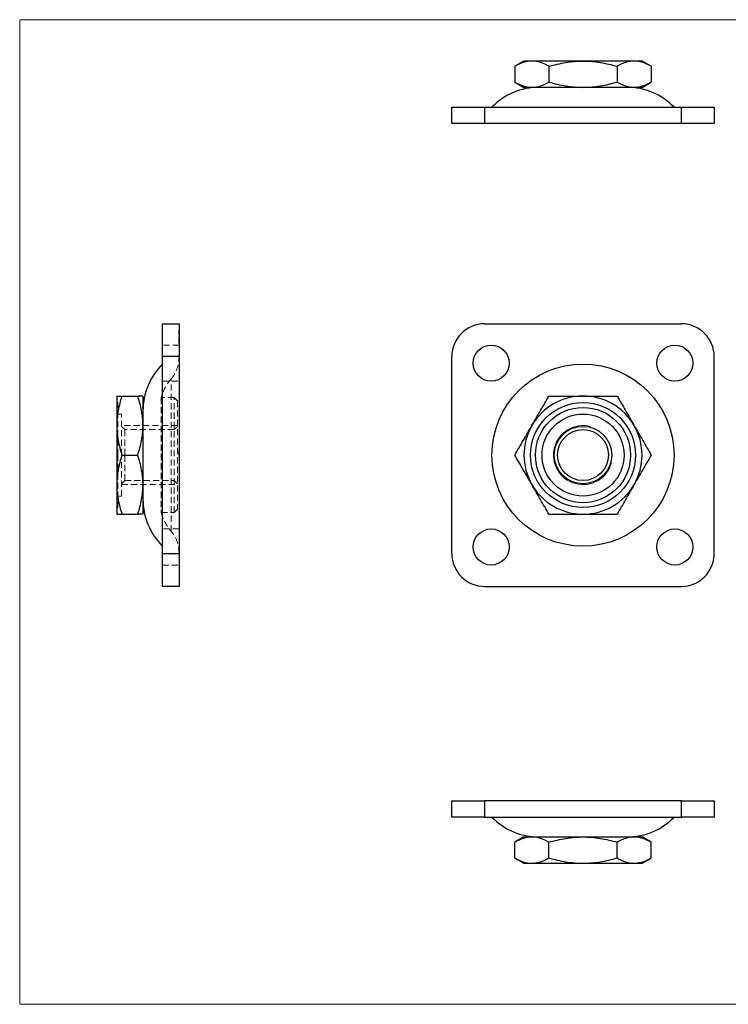
# Model space of a CAD drawing. Units: millimetres. Extents: x 8 to 438, y 8 to 308.
# Drawn here: x 8 to 224, y 8 to 308 of the extents above; entities that cross this region are included whole.
import ezdxf

# ---------------------------------------------------------------- set-up
doc = ezdxf.new("R2010")
doc.units = ezdxf.units.MM
doc.header["$LTSCALE"] = 1.5
doc.linetypes.add('HIDDEN', pattern=[1.905, 1.27, -0.635])

msp = doc.modelspace()

# ---------------------------------------------------------------- linework, layer by layer
at = {"color": 7, "linetype": 'Continuous', "lineweight": 18}
for p, q in [((438, 307.5), (7.5, 307.5)), ((7.5, 307.5), (7.5, 7.5)), ((7.5, 7.5), (438, 7.5))]:
    msp.add_line(p, q, dxfattribs=at)
at = {"color": 7, "linetype": 'Continuous', "lineweight": 25}
for p, q in [((161.25, 294.89), (158.46, 293.29)), ((163.66, 294.89), (161.25, 294.89)), ((179.25, 294.89), (163.66, 294.89)), ((194.83, 294.89), (179.25, 294.89)), ((197.25, 294.89), (194.83, 294.89)), ((200.03, 293.29), (197.25, 294.89)), ((158.46, 293.29), (158.46, 288.5)), ((168.85, 293.29), (168.85, 288.5)), ((189.64, 293.29), (189.64, 288.5)), ((200.03, 293.29), (200.03, 288.5)), ((158.46, 288.5), (161.25, 286.89)), ((197.25, 286.89), (200.03, 288.5)), ((163.66, 286.89), (161.25, 286.89)), ((179.25, 286.89), (163.66, 286.89)), ((194.83, 286.89), (179.25, 286.89)), ((197.25, 286.89), (194.83, 286.89)), ((139.25, 275.89), (139.25, 280.89)), ((139.25, 280.89), (149.25, 280.89)), ((149.25, 280.89), (149.25, 275.89)), ((149.25, 280.89), (209.25, 280.89)), ((209.25, 275.89), (209.25, 280.89)), ((209.25, 280.89), (219.25, 280.89)), ((219.25, 280.89), (219.25, 275.89)), ((149.25, 275.89), (139.25, 275.89)), ((209.25, 275.89), (149.25, 275.89)), ((219.25, 275.89), (209.25, 275.89)), ((51.08, 214.84), (56.08, 214.84)), ((51.08, 204.84), (51.08, 214.84)), ((56.08, 214.84), (56.08, 204.84)), ((149.25, 214.84), (209.25, 214.84)), ((51.08, 144.84), (51.08, 204.84)), ((56.08, 204.84), (51.08, 204.84)), ((56.08, 204.84), (56.08, 144.84)), ((139.25, 144.84), (139.25, 204.84)), ((219.25, 144.84), (219.25, 204.84)), ((37.08, 192.84), (37.08, 183.84)), ((38.69, 192.84), (43.48, 192.84)), ((45.08, 192.84), (45.08, 183.84)), ((37.08, 183.84), (37.08, 165.84)), ((45.08, 183.84), (45.08, 165.84)), ((38.69, 174.84), (43.48, 174.84)), ((37.08, 165.84), (37.08, 156.84)), ((45.08, 165.84), (45.08, 156.84)), ((38.69, 156.84), (43.48, 156.84)), ((51.08, 144.84), (56.08, 144.84)), ((51.08, 134.84), (51.08, 144.84)), ((56.08, 144.84), (56.08, 134.84)), ((56.08, 134.84), (51.08, 134.84)), ((149.25, 134.84), (209.25, 134.84)), ((139.25, 64.49), (139.25, 69.49)), ((139.25, 69.49), (149.25, 69.49)), ((149.25, 69.49), (149.25, 64.49)), ((209.25, 69.49), (149.25, 69.49)), ((209.25, 64.49), (209.25, 69.49)), ((209.25, 69.49), (219.25, 69.49)), ((219.25, 69.49), (219.25, 64.49)), ((149.25, 64.49), (139.25, 64.49)), ((149.25, 64.49), (209.25, 64.49)), ((219.25, 64.49), (209.25, 64.49)), ((161.25, 58.49), (158.46, 56.88)), ((161.25, 58.49), (163.66, 58.49)), ((163.66, 58.49), (179.25, 58.49)), ((179.25, 58.49), (194.83, 58.49)), ((194.83, 58.49), (197.25, 58.49)), ((200.03, 56.88), (197.25, 58.49)), ((158.46, 52.1), (158.46, 56.88)), ((168.85, 52.1), (168.85, 56.88)), ((189.64, 52.1), (189.64, 56.88)), ((200.03, 52.1), (200.03, 56.88)), ((158.46, 52.1), (161.25, 50.49)), ((197.25, 50.49), (200.03, 52.1)), ((161.25, 50.49), (163.66, 50.49)), ((163.66, 50.49), (179.25, 50.49)), ((179.25, 50.49), (194.83, 50.49)), ((194.83, 50.49), (197.25, 50.49))]:
    msp.add_line(p, q, dxfattribs=at)
at = {"color": 7, "linetype": 'HIDDEN', "lineweight": 18}
for p, q in [((55.98, 212.84), (56.08, 212.84)), ((55.98, 212.67), (56.08, 212.67)), ((55.98, 212.53), (56.08, 212.53)), ((55.98, 212.22), (56.08, 212.22)), ((55.98, 212.2), (56.08, 212.2)), ((55.98, 212.16), (56.08, 212.16)), ((55.98, 212.09), (56.08, 212.09)), ((55.98, 211.87), (56.08, 211.87)), ((55.98, 211.86), (56.08, 211.86)), ((55.98, 211.75), (56.08, 211.75)), ((55.98, 211.71), (56.08, 211.71)), ((55.98, 211.58), (56.08, 211.58)), ((55.98, 211.52), (56.08, 211.52)), ((55.98, 211.49), (56.08, 211.49)), ((55.98, 208.84), (55.98, 211.49)), ((55.98, 211.36), (56.08, 211.36)), ((55.98, 211.07), (56.08, 211.07)), ((55.98, 211.01), (56.08, 211.01)), ((55.98, 210.7), (56.08, 210.7)), ((55.98, 210.3), (56.08, 210.3)), ((55.98, 210.2), (56.08, 210.2)), ((56.08, 208.34), (51.08, 208.34)), ((55.98, 209.53), (56.08, 209.53)), ((55.98, 209.46), (56.08, 209.46)), ((55.98, 209.16), (56.08, 209.16)), ((55.98, 209.05), (56.08, 209.05)), ((55.98, 208.9), (56.08, 208.9)), ((55.98, 208.84), (56.08, 208.84)), ((51.08, 204.84), (56.08, 204.84)), ((53.68, 151.63), (53.68, 198.06)), ((51.08, 197.34), (56.08, 197.34)), ((50.64, 192.34), (50.64, 157.34)), ((54.58, 192.34), (50.64, 192.34)), ((54.58, 157.34), (54.58, 192.34)), ((55.58, 191.34), (54.58, 192.34)), ((37.38, 190.84), (37.08, 190.84)), ((37.38, 189.34), (37.08, 189.34)), ((37.38, 174.84), (37.38, 190.84)), ((55.58, 191.34), (55.58, 158.34)), ((38.58, 187.34), (37.08, 187.34)), ((38.58, 174.84), (38.58, 187.34)), ((55.58, 183.84), (38.58, 183.84)), ((39.58, 182.59), (38.58, 183.59)), ((55.58, 183.59), (54.58, 182.59)), ((39.58, 174.84), (39.58, 182.59)), ((54.58, 182.59), (39.58, 182.59)), ((37.38, 158.84), (37.38, 174.84)), ((38.58, 162.34), (38.58, 174.84)), ((39.58, 167.09), (39.58, 174.84)), ((55.98, 176.2), (56.08, 176.2)), ((55.98, 176.17), (55.98, 176.2)), ((55.98, 176.17), (56.08, 176.17)), ((55.98, 174.84), (55.98, 176.17)), ((55.98, 176.13), (56.08, 176.13)), ((55.98, 176.06), (56.08, 176.06)), ((55.98, 176.03), (56.08, 176.03)), ((55.98, 175.98), (56.08, 175.98)), ((55.98, 175.9), (56.08, 175.9)), ((55.98, 175.89), (56.08, 175.89)), ((55.98, 175.89), (56.08, 175.89)), ((55.98, 175.86), (56.08, 175.86)), ((55.98, 175.86), (56.08, 175.86)), ((55.98, 175.86), (56.08, 175.86)), ((55.98, 175.86), (56.08, 175.86)), ((55.98, 175.83), (56.08, 175.83)), ((55.98, 175.81), (56.08, 175.81)), ((55.98, 175.8), (56.08, 175.8)), ((55.98, 175.79), (56.08, 175.79)), ((55.98, 175.78), (56.08, 175.78)), ((55.98, 175.73), (56.08, 175.73)), ((55.98, 175.71), (56.08, 175.71)), ((55.98, 175.69), (56.08, 175.69)), ((55.98, 175.65), (56.08, 175.65)), ((55.98, 175.64), (56.08, 175.64)), ((55.98, 175.64), (56.08, 175.64)), ((55.98, 175.64), (56.08, 175.64)), ((55.98, 175.63), (56.08, 175.63)), ((55.98, 175.63), (56.08, 175.63)), ((55.98, 175.62), (56.08, 175.62)), ((55.98, 175.62), (56.08, 175.62)), ((55.98, 175.62), (56.08, 175.62)), ((55.98, 175.61), (56.08, 175.61)), ((55.98, 175.6), (56.08, 175.6)), ((55.98, 175.59), (56.08, 175.59)), ((55.98, 175.59), (56.08, 175.59)), ((55.98, 175.59), (56.08, 175.59)), ((55.98, 175.58), (56.08, 175.58)), ((55.98, 175.52), (56.08, 175.52)), ((55.98, 175.51), (56.08, 175.51)), ((55.98, 175.5), (56.08, 175.5)), ((55.98, 175.5), (56.08, 175.5)), ((55.98, 175.49), (56.08, 175.49)), ((55.98, 175.47), (56.08, 175.47)), ((55.98, 175.45), (56.08, 175.45)), ((55.98, 175.42), (56.08, 175.42)), ((55.98, 175.37), (56.08, 175.37)), ((55.98, 175.37), (56.08, 175.37)), ((55.98, 175.34), (56.08, 175.34)), ((55.98, 175.33), (56.08, 175.33)), ((55.98, 175.33), (56.08, 175.33)), ((55.98, 175.33), (56.08, 175.33)), ((55.98, 175.32), (56.08, 175.32)), ((55.98, 175.32), (56.08, 175.32)), ((55.98, 175.3), (56.08, 175.3)), ((55.98, 175.3), (56.08, 175.3)), ((55.98, 175.3), (56.08, 175.3)), ((55.98, 175.28), (56.08, 175.28)), ((55.98, 175.25), (56.08, 175.25)), ((55.98, 175.23), (56.08, 175.23)), ((55.98, 175.23), (56.08, 175.23)), ((55.98, 175.22), (56.08, 175.22)), ((55.98, 175.22), (56.08, 175.22)), ((55.98, 175.21), (56.08, 175.21)), ((55.98, 175.21), (56.08, 175.21)), ((55.98, 175.21), (56.08, 175.21)), ((55.98, 175.21), (56.08, 175.21)), ((55.98, 175.19), (56.08, 175.19)), ((55.98, 175.17), (56.08, 175.17)), ((55.98, 175.17), (56.08, 175.17)), ((55.98, 175.17), (56.08, 175.17)), ((55.98, 175.16), (56.08, 175.16)), ((55.98, 175.15), (56.08, 175.15)), ((55.98, 175.1), (56.08, 175.1)), ((55.98, 175.09), (56.08, 175.09)), ((55.98, 175.08), (56.08, 175.08)), ((55.98, 175.01), (56.08, 175.01)), ((55.98, 174.95), (56.08, 174.95)), ((55.98, 174.94), (56.08, 174.94)), ((55.98, 174.84), (56.08, 174.84)), ((55.98, 174.83), (56.08, 174.83)), ((55.98, 174.81), (56.08, 174.81)), ((38.58, 166.09), (39.58, 167.09)), ((38.58, 165.84), (55.58, 165.84)), ((39.58, 167.09), (54.58, 167.09)), ((54.58, 167.09), (55.58, 166.09)), ((37.08, 162.34), (38.58, 162.34)), ((37.08, 160.34), (37.38, 160.34)), ((37.08, 158.84), (37.38, 158.84)), ((50.64, 157.34), (54.58, 157.34)), ((54.58, 157.34), (55.58, 158.34)), ((56.08, 152.34), (51.08, 152.34)), ((56.08, 144.84), (51.08, 144.84)), ((51.08, 141.34), (56.08, 141.34))]:
    msp.add_line(p, q, dxfattribs=at)
at = {"color": 7, "linetype": 'Continuous', "lineweight": 25}
for centre, radius in [((151.25, 202.84), 5.5), ((207.25, 202.84), 5.5), ((179.25, 174.84), 27.75), ((179.25, 174.84), 16), ((179.25, 174.84), 14.5), ((179.25, 174.84), 12.5), ((179.25, 174.84), 8.75), ((179.25, 174.84), 7.75), ((151.25, 146.84), 5.5), ((207.25, 146.84), 5.5)]:
    msp.add_circle(centre, radius, dxfattribs=at)
for centre, radius, start, end in [((165.78, 266.89), 20, 90, 135.573), ((192.71, 266.89), 20, 44.427, 90), ((149.25, 204.84), 10, 90, 180), ((209.25, 204.84), 10, 0, 90), ((65.08, 188.31), 20, 134.427, 180), ((179.25, 174.84), 18, 90, 150), ((179.25, 174.84), 18, 30, 90), ((179.25, 174.84), 18, 150, 210), ((179.25, 174.84), 18, 330, 30), ((179.25, 174.84), 18, 210, 270), ((179.25, 174.84), 18, 270, 330), ((65.08, 161.38), 20, 180, 225.573), ((149.25, 144.84), 10, 180, 270), ((209.25, 144.84), 10, 270, 0), ((165.78, 78.49), 20, 224.427, 270), ((192.71, 78.49), 20, 270, 315.573)]:
    msp.add_arc(centre, radius, start, end, dxfattribs=at)
at = {"color": 7, "linetype": 'HIDDEN', "lineweight": 18}
for centre, radius, start, end in [((46.08, 204.56), 10, 319.4642, 0), ((65.08, 188.31), 15, 139.4642, 164.4037), ((65.08, 161.38), 15, 195.5963, 220.5358), ((46.08, 145.13), 10, 0, 40.5358)]:
    msp.add_arc(centre, radius, start, end, dxfattribs=at)
at = {"color": 7, "linetype": 'Continuous', "lineweight": 18}
msp.add_arc((179.25, 174.84), 9, 75, 345, dxfattribs=at)
at = {"color": 7, "linetype": 'Continuous', "lineweight": 25}
for points, knots in [([(163.66, 294.89), (163.44, 294.89), (163.22, 294.88), (162.77, 294.85), (162.55, 294.82), (161.9, 294.71), (161.46, 294.6), (160.16, 294.18), (159.31, 293.78), (158.46, 293.29)], [0, 0, 0, 0, 0.125, 0.125, 0.25, 0.25, 0.5, 0.5, 1, 1, 1, 1]), ([(168.85, 293.29), (168, 293.78), (167.15, 294.18), (165.42, 294.74), (164.54, 294.89), (163.66, 294.89)], [0, 0, 0, 0, 0.5, 0.5, 1, 1, 1, 1]), ([(168.85, 293.29), (169.7, 293.53), (170.55, 293.75), (172.28, 294.15), (173.14, 294.32), (175.74, 294.74), (177.49, 294.89), (179.25, 294.89)], [0, 0, 0, 0, 0.25, 0.25, 0.5, 0.5, 1, 1, 1, 1]), ([(179.25, 294.89), (180.12, 294.89), (181.01, 294.86), (182.77, 294.71), (183.65, 294.6), (186.26, 294.18), (187.96, 293.77), (189.64, 293.29)], [0, 0, 0, 0, 0.25, 0.25, 0.5, 0.5, 1, 1, 1, 1]), ([(194.83, 294.89), (194.61, 294.89), (194.39, 294.88), (193.95, 294.85), (193.73, 294.82), (193.07, 294.71), (192.64, 294.6), (191.34, 294.18), (190.49, 293.78), (189.64, 293.29)], [0, 0, 0, 0, 0.125, 0.125, 0.25, 0.25, 0.5, 0.5, 1, 1, 1, 1]), ([(200.03, 293.29), (199.18, 293.78), (198.32, 294.18), (196.59, 294.74), (195.72, 294.89), (194.83, 294.89)], [0, 0, 0, 0, 0.5, 0.5, 1, 1, 1, 1]), ([(158.46, 288.5), (159.31, 288.01), (160.17, 287.61), (161.9, 287.05), (162.77, 286.89), (163.66, 286.89)], [0, 0, 0, 0, 0.5, 0.5, 1, 1, 1, 1]), ([(163.66, 286.89), (163.88, 286.89), (164.1, 286.9), (164.54, 286.94), (164.76, 286.97), (165.42, 287.08), (165.85, 287.19), (167.15, 287.61), (168.01, 288.01), (168.85, 288.5)], [0, 0, 0, 0, 0.125, 0.125, 0.25, 0.25, 0.5, 0.5, 1, 1, 1, 1]), ([(168.85, 288.5), (169.7, 288.26), (170.55, 288.03), (172.28, 287.64), (173.14, 287.46), (175.74, 287.04), (177.49, 286.89), (179.25, 286.89)], [0, 0, 0, 0, 0.25, 0.25, 0.5, 0.5, 1, 1, 1, 1]), ([(179.25, 286.89), (180.12, 286.89), (181.01, 286.93), (182.77, 287.08), (183.65, 287.19), (186.26, 287.61), (187.96, 288.02), (189.64, 288.5)], [0, 0, 0, 0, 0.25, 0.25, 0.5, 0.5, 1, 1, 1, 1]), ([(189.64, 288.5), (190.49, 288.01), (191.34, 287.61), (193.07, 287.05), (193.95, 286.89), (194.83, 286.89)], [0, 0, 0, 0, 0.5, 0.5, 1, 1, 1, 1]), ([(194.83, 286.89), (195.05, 286.89), (195.28, 286.9), (195.72, 286.94), (195.94, 286.97), (196.59, 287.08), (197.03, 287.19), (198.33, 287.61), (199.18, 288.01), (200.03, 288.5)], [0, 0, 0, 0, 0.125, 0.125, 0.25, 0.25, 0.5, 0.5, 1, 1, 1, 1]), ([(38.69, 192.84), (38.2, 191.37), (37.8, 189.89), (37.24, 186.89), (37.08, 185.38), (37.08, 183.84)], [0, 0, 0, 0, 0.5, 0.5, 1, 1, 1, 1]), ([(37.08, 192.84), (37.08, 192.84), (37.12, 192.84), (37.27, 192.84), (37.38, 192.84), (37.8, 192.84), (38.21, 192.84), (38.69, 192.84)], [0, 0, 0, 0, 0.25, 0.25, 0.5, 0.5, 1, 1, 1, 1]), ([(45.08, 183.84), (45.08, 184.22), (45.07, 184.61), (45.04, 185.37), (45.01, 185.75), (44.9, 186.89), (44.79, 187.65), (44.37, 189.89), (43.97, 191.37), (43.48, 192.84)], [0, 0, 0, 0, 0.125, 0.125, 0.25, 0.25, 0.5, 0.5, 1, 1, 1, 1]), ([(45.08, 192.84), (45.08, 192.84), (45.05, 192.84), (44.9, 192.84), (44.79, 192.84), (44.37, 192.84), (43.96, 192.84), (43.48, 192.84)], [0, 0, 0, 0, 0.25, 0.25, 0.5, 0.5, 1, 1, 1, 1]), ([(163.66, 183.84), (163.88, 184.22), (164.1, 184.61), (164.54, 185.37), (164.76, 185.75), (165.42, 186.89), (165.85, 187.65), (167.15, 189.89), (168.01, 191.37), (168.85, 192.84)], [0, 0, 0, 0, 0.125, 0.125, 0.25, 0.25, 0.5, 0.5, 1, 1, 1, 1]), ([(168.85, 192.84), (169.7, 192.84), (170.55, 192.84), (172.28, 192.84), (173.14, 192.84), (175.74, 192.84), (177.49, 192.84), (179.25, 192.84)], [0, 0, 0, 0, 0.25, 0.25, 0.5, 0.5, 1, 1, 1, 1]), ([(179.25, 192.84), (180.12, 192.84), (181.01, 192.84), (182.77, 192.84), (183.65, 192.84), (186.26, 192.84), (187.96, 192.84), (189.64, 192.84)], [0, 0, 0, 0, 0.25, 0.25, 0.5, 0.5, 1, 1, 1, 1]), ([(189.64, 192.84), (190.49, 191.37), (191.34, 189.89), (193.07, 186.89), (193.95, 185.38), (194.83, 183.84)], [0, 0, 0, 0, 0.5, 0.5, 1, 1, 1, 1]), ([(37.08, 183.84), (37.08, 183.46), (37.09, 183.08), (37.13, 182.31), (37.16, 181.93), (37.27, 180.79), (37.38, 180.04), (37.8, 177.79), (38.2, 176.31), (38.69, 174.84)], [0, 0, 0, 0, 0.125, 0.125, 0.25, 0.25, 0.5, 0.5, 1, 1, 1, 1]), ([(43.48, 174.84), (43.97, 176.31), (44.37, 177.8), (44.93, 180.79), (45.08, 182.31), (45.08, 183.84)], [0, 0, 0, 0, 0.5, 0.5, 1, 1, 1, 1]), ([(158.46, 174.84), (159.31, 176.31), (160.17, 177.8), (161.9, 180.79), (162.77, 182.31), (163.66, 183.84)], [0, 0, 0, 0, 0.5, 0.5, 1, 1, 1, 1]), ([(194.83, 183.84), (195.05, 183.46), (195.28, 183.08), (195.72, 182.31), (195.94, 181.93), (196.59, 180.79), (197.03, 180.04), (198.33, 177.79), (199.18, 176.31), (200.03, 174.84)], [0, 0, 0, 0, 0.125, 0.125, 0.25, 0.25, 0.5, 0.5, 1, 1, 1, 1]), ([(38.69, 174.84), (38.2, 173.37), (37.8, 171.89), (37.24, 168.89), (37.08, 167.38), (37.08, 165.84)], [0, 0, 0, 0, 0.5, 0.5, 1, 1, 1, 1]), ([(45.08, 165.84), (45.08, 166.22), (45.07, 166.61), (45.04, 167.37), (45.01, 167.75), (44.9, 168.89), (44.79, 169.65), (44.37, 171.89), (43.97, 173.37), (43.48, 174.84)], [0, 0, 0, 0, 0.125, 0.125, 0.25, 0.25, 0.5, 0.5, 1, 1, 1, 1]), ([(163.66, 165.84), (163.44, 166.22), (163.22, 166.61), (162.77, 167.37), (162.55, 167.75), (161.9, 168.89), (161.46, 169.65), (160.16, 171.89), (159.31, 173.37), (158.46, 174.84)], [0, 0, 0, 0, 0.125, 0.125, 0.25, 0.25, 0.5, 0.5, 1, 1, 1, 1]), ([(200.03, 174.84), (199.18, 173.37), (198.32, 171.89), (196.59, 168.89), (195.72, 167.38), (194.83, 165.84)], [0, 0, 0, 0, 0.5, 0.5, 1, 1, 1, 1]), ([(37.08, 165.84), (37.08, 165.46), (37.09, 165.08), (37.13, 164.31), (37.16, 163.93), (37.27, 162.79), (37.38, 162.04), (37.8, 159.79), (38.2, 158.31), (38.69, 156.84)], [0, 0, 0, 0, 0.125, 0.125, 0.25, 0.25, 0.5, 0.5, 1, 1, 1, 1]), ([(43.48, 156.84), (43.97, 158.31), (44.37, 159.8), (44.93, 162.79), (45.08, 164.31), (45.08, 165.84)], [0, 0, 0, 0, 0.5, 0.5, 1, 1, 1, 1]), ([(168.85, 156.84), (168, 158.31), (167.15, 159.8), (165.42, 162.79), (164.54, 164.31), (163.66, 165.84)], [0, 0, 0, 0, 0.5, 0.5, 1, 1, 1, 1]), ([(194.83, 165.84), (194.61, 165.46), (194.39, 165.08), (193.95, 164.31), (193.73, 163.93), (193.07, 162.79), (192.64, 162.04), (191.34, 159.79), (190.49, 158.31), (189.64, 156.84)], [0, 0, 0, 0, 0.125, 0.125, 0.25, 0.25, 0.5, 0.5, 1, 1, 1, 1]), ([(37.08, 156.84), (37.08, 156.84), (37.12, 156.84), (37.27, 156.84), (37.38, 156.84), (37.8, 156.84), (38.21, 156.84), (38.69, 156.84)], [0, 0, 0, 0, 0.25, 0.25, 0.5, 0.5, 1, 1, 1, 1]), ([(45.08, 156.84), (45.08, 156.84), (45.05, 156.84), (44.9, 156.84), (44.79, 156.84), (44.37, 156.84), (43.96, 156.84), (43.48, 156.84)], [0, 0, 0, 0, 0.25, 0.25, 0.5, 0.5, 1, 1, 1, 1]), ([(168.85, 156.84), (169.7, 156.84), (170.55, 156.84), (172.28, 156.84), (173.14, 156.84), (175.74, 156.84), (177.49, 156.84), (179.25, 156.84)], [0, 0, 0, 0, 0.25, 0.25, 0.5, 0.5, 1, 1, 1, 1]), ([(179.25, 156.84), (180.12, 156.84), (181.01, 156.84), (182.77, 156.84), (183.65, 156.84), (186.26, 156.84), (187.96, 156.84), (189.64, 156.84)], [0, 0, 0, 0, 0.25, 0.25, 0.5, 0.5, 1, 1, 1, 1]), ([(163.66, 58.49), (163.44, 58.49), (163.22, 58.48), (162.77, 58.45), (162.55, 58.42), (161.9, 58.31), (161.46, 58.2), (160.16, 57.78), (159.31, 57.37), (158.46, 56.88)], [0, 0, 0, 0, 0.125, 0.125, 0.25, 0.25, 0.5, 0.5, 1, 1, 1, 1]), ([(168.85, 56.88), (168, 57.38), (167.15, 57.78), (165.42, 58.34), (164.54, 58.49), (163.66, 58.49)], [0, 0, 0, 0, 0.5, 0.5, 1, 1, 1, 1]), ([(168.85, 56.88), (169.7, 57.13), (170.55, 57.35), (172.28, 57.75), (173.14, 57.92), (175.74, 58.34), (177.49, 58.49), (179.25, 58.49)], [0, 0, 0, 0, 0.25, 0.25, 0.5, 0.5, 1, 1, 1, 1]), ([(179.25, 58.49), (180.12, 58.49), (181.01, 58.45), (182.77, 58.31), (183.65, 58.2), (186.26, 57.77), (187.96, 57.37), (189.64, 56.88)], [0, 0, 0, 0, 0.25, 0.25, 0.5, 0.5, 1, 1, 1, 1]), ([(194.83, 58.49), (194.61, 58.49), (194.39, 58.48), (193.95, 58.45), (193.73, 58.42), (193.07, 58.31), (192.64, 58.2), (191.34, 57.78), (190.49, 57.37), (189.64, 56.88)], [0, 0, 0, 0, 0.125, 0.125, 0.25, 0.25, 0.5, 0.5, 1, 1, 1, 1]), ([(200.03, 56.88), (199.18, 57.38), (198.32, 57.78), (196.59, 58.34), (195.72, 58.49), (194.83, 58.49)], [0, 0, 0, 0, 0.5, 0.5, 1, 1, 1, 1]), ([(158.46, 52.1), (159.31, 51.61), (160.17, 51.2), (161.9, 50.65), (162.77, 50.49), (163.66, 50.49)], [0, 0, 0, 0, 0.5, 0.5, 1, 1, 1, 1]), ([(163.66, 50.49), (163.88, 50.49), (164.1, 50.5), (164.54, 50.54), (164.76, 50.57), (165.42, 50.68), (165.85, 50.79), (167.15, 51.21), (168.01, 51.61), (168.85, 52.1)], [0, 0, 0, 0, 0.125, 0.125, 0.25, 0.25, 0.5, 0.5, 1, 1, 1, 1]), ([(168.85, 52.1), (169.7, 51.86), (170.55, 51.63), (172.28, 51.23), (173.14, 51.06), (175.74, 50.64), (177.49, 50.49), (179.25, 50.49)], [0, 0, 0, 0, 0.25, 0.25, 0.5, 0.5, 1, 1, 1, 1]), ([(179.25, 50.49), (180.12, 50.49), (181.01, 50.53), (182.77, 50.68), (183.65, 50.79), (186.26, 51.21), (187.96, 51.61), (189.64, 52.1)], [0, 0, 0, 0, 0.25, 0.25, 0.5, 0.5, 1, 1, 1, 1]), ([(189.64, 52.1), (190.49, 51.61), (191.34, 51.2), (193.07, 50.65), (193.95, 50.49), (194.83, 50.49)], [0, 0, 0, 0, 0.5, 0.5, 1, 1, 1, 1]), ([(194.83, 50.49), (195.05, 50.49), (195.28, 50.5), (195.72, 50.54), (195.94, 50.57), (196.59, 50.68), (197.03, 50.79), (198.33, 51.21), (199.18, 51.61), (200.03, 52.1)], [0, 0, 0, 0, 0.125, 0.125, 0.25, 0.25, 0.5, 0.5, 1, 1, 1, 1])]:
    msp.add_open_spline(points, degree=3, knots=knots, dxfattribs=at)
at = {"color": 7, "linetype": 'HIDDEN', "lineweight": 18}
for points, knots in [([(55.98, 212.67), (55.98, 212.69), (55.98, 212.75), (55.98, 212.8), (55.98, 212.84), (55.98, 212.84), (55.98, 212.84)], [0, 0, 0, 0, 0.247883, 0.49298, 0.742751, 1, 1, 1, 1]), ([(55.98, 212.2), (55.98, 212.25), (55.98, 212.34), (55.98, 212.47), (55.98, 212.58), (55.98, 212.64), (55.98, 212.67)], [0, 0, 0, 0, 0.250231, 0.49812, 0.74656, 1, 1, 1, 1]), ([(55.98, 211.86), (55.98, 211.89), (55.98, 211.95), (55.98, 212.04), (55.98, 212.12), (55.98, 212.17), (55.98, 212.2)], [0, 0, 0, 0, 0.252574, 0.504789, 0.751125, 1, 1, 1, 1]), ([(55.98, 211.49), (55.98, 211.52), (55.98, 211.58), (55.98, 211.68), (55.98, 211.77), (55.98, 211.83), (55.98, 211.86)], [0, 0, 0, 0, 0.251403, 0.50207, 0.751003, 1, 1, 1, 1])]:
    msp.add_open_spline(points, degree=3, knots=knots, dxfattribs=at)

doc.saveas('drawing.dxf')
